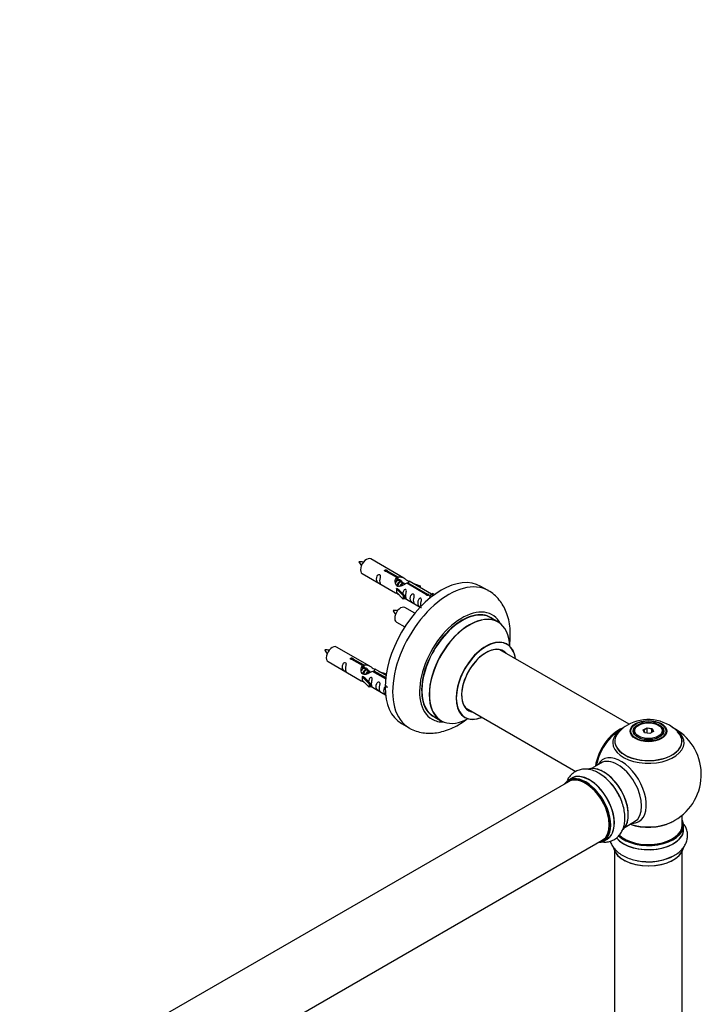
# Model space of a CAD drawing. Units: millimetres. Extents: x 0 to 1496, y 0 to 2538.
# Drawn here: x 1117 to 1439, y 847 to 1313 of the extents above; entities that cross this region are included whole.
import ezdxf
from ezdxf import colors
from ezdxf.entities.mleader import LeaderData, LeaderLine
from ezdxf.math import Vec2, Vec3

# ---------------------------------------------------------------- set-up
doc = ezdxf.new("R2010")
doc.units = ezdxf.units.MM
doc.layers.add('DV6_Défaut', color=7, linetype='Continuous')
doc.layers.add('Défaut', color=7, linetype='Continuous')

# ---------------------------------------------------------------- blocks, each defined once
blk = doc.blocks.new('_DOT')
at = {"color": 0}
blk.add_line((0, 0), (-1, 0), dxfattribs=at)
at = {"color": 0, "const_width": 0.333}
blk.add_lwpolyline([(-0.1665, 0, 1), (0.1665, 0, 1)], format="xyb", close=True, dxfattribs=at)
blk = doc.blocks.new('SE5')
at = {"layer": 'DV6_Défaut', "color": 7, "linetype": 'Continuous'}
for p, q in [((1298.63, 1048.83), (1282.93, 1057.89)), ((1278.93, 1050.96), (1294.63, 1041.9)), ((1295.27, 1049.1), (1290.2, 1052.03)), ((1290.71, 1052.33), (1295.79, 1049.4)), ((1290.71, 1052.33), (1290.71, 1051.73)), ((1295.27, 1049.1), (1295.27, 1047.79)), ((1295.79, 1049.4), (1295.79, 1048.08)), ((1295.07, 1043.81), (1295.16, 1043.87)), ((1296.45, 1043.12), (1295.16, 1043.87)), ((1295.27, 1048.38), (1295.79, 1048.08)), ((1295.82, 1047.79), (1295.27, 1048.11)), ((1297.09, 1047.06), (1296, 1047.69)), ((1298.36, 1046.33), (1297.27, 1046.96)), ((1299.12, 1045.89), (1298.54, 1046.22)), ((1309.32, 1040.99), (1300.01, 1046.37)), ((1300.52, 1046.66), (1309.84, 1041.29)), ((1300.52, 1046.66), (1300.52, 1046.07)), ((1311.65, 1041.31), (1301.14, 1047.38)), ((1302.88, 1046.37), (1306.39, 1045.22)), ((1306.11, 1044.91), (1304.49, 1045.44)), ((1306.39, 1045.22), (1306.11, 1044.91)), ((1306.11, 1044.91), (1306.11, 1044.51)), ((1306.39, 1045.22), (1306.39, 1044.34)), ((1338.57, 1042.9), (1335.03, 1044.94)), ((1298.3, 1040.54), (1295.07, 1043.81)), ((1295.07, 1043.81), (1295.07, 1043)), ((1295.07, 1043), (1295.07, 1042.18)), ((1298.3, 1038.91), (1295.07, 1042.18)), ((1296.45, 1043.12), (1298.82, 1040.71)), ((1298.82, 1040.71), (1298.3, 1040.54)), ((1298.3, 1040.54), (1298.3, 1038.91)), ((1298.82, 1040.71), (1298.82, 1039.08)), ((1298.82, 1039.48), (1306.36, 1035.13)), ((1309.32, 1040.99), (1309.32, 1040.91)), ((1309.84, 1041.29), (1309.84, 1040.59)), ((1311.46, 1041.2), (1310.71, 1040.06)), ((1310.71, 1040.06), (1311.35, 1039.7)), ((1311.46, 1041.2), (1312.16, 1041.6)), ((1312.51, 1040.59), (1311.46, 1041.2)), ((1313.13, 1041.04), (1312.16, 1041.6)), ((1298.82, 1039.08), (1298.3, 1038.91)), ((1303.75, 1032.21), (1299.09, 1034.89)), ((1343.17, 1028.11), (1339.75, 1030.09)), ((1295.09, 1027.97), (1299, 1025.71)), ((1282.46, 1007.16), (1266.76, 1016.23)), ((1405.13, 979.64), (1344.01, 1014.93)), ((1262.76, 1009.3), (1278.46, 1000.23)), ((1279.1, 1007.43), (1274.03, 1010.36)), ((1274.55, 1010.66), (1279.62, 1007.73)), ((1274.55, 1010.66), (1274.55, 1010.06)), ((1279.1, 1007.43), (1279.1, 1006.12)), ((1279.1, 1006.72), (1279.62, 1006.42)), ((1279.62, 1007.73), (1279.62, 1006.42)), ((1278.9, 1002.15), (1278.99, 1002.2)), ((1282.13, 998.87), (1278.9, 1002.15)), ((1278.9, 1002.15), (1278.9, 1001.33)), ((1280.28, 1001.45), (1278.99, 1002.2)), ((1279.65, 1006.13), (1279.1, 1006.44)), ((1280.92, 1005.39), (1279.83, 1006.02)), ((1282.2, 1004.66), (1281.1, 1005.29)), ((1282.95, 1004.22), (1282.38, 1004.55)), ((1289.98, 1001.16), (1283.84, 1004.7)), ((1284.36, 1005), (1290.04, 1001.72)), ((1284.36, 1005), (1284.36, 1004.4)), ((1290.17, 1002.71), (1284.97, 1005.71)), ((1286.72, 1004.7), (1290.23, 1003.55)), ((1289.94, 1003.25), (1288.32, 1003.78)), ((1290.23, 1003.55), (1289.94, 1003.25)), ((1289.94, 1003.25), (1289.94, 1002.84)), ((1290.23, 1003.55), (1290.23, 1003.11)), ((1278.9, 1001.33), (1278.9, 1000.51)), ((1282.13, 997.24), (1278.9, 1000.51)), ((1280.28, 1001.45), (1282.65, 999.04)), ((1282.65, 999.04), (1282.13, 998.87)), ((1282.13, 998.87), (1282.13, 997.24)), ((1282.65, 997.41), (1282.13, 997.24)), ((1282.65, 999.04), (1282.65, 997.41)), ((1282.65, 997.81), (1289.96, 993.6)), ((1312.75, 983.32), (1316.17, 981.35)), ((1328.01, 987.22), (1379.89, 957.26)), ((1297.53, 979.98), (1301.07, 977.94)), ((1409.73, 979.29), (1409.37, 979.09)), ((1419.27, 979.09), (1418.92, 979.29)), ((1407.32, 976.23), (1407.32, 975.71)), ((1411.87, 977.02), (1413.67, 978.05)), ((1412.53, 975.6), (1411.87, 977.02)), ((1411.87, 977.02), (1412.09, 976.82)), ((1413.73, 977.76), (1412.09, 976.82)), ((1412.09, 976.82), (1412.67, 975.58)), ((1414.98, 975.22), (1412.53, 975.6)), ((1413.67, 978.05), (1416.12, 977.67)), ((1413.67, 978.05), (1413.73, 977.76)), ((1413.73, 975.41), (1413.73, 977.76)), ((1415.96, 977.42), (1413.73, 977.76)), ((1416.78, 976.26), (1414.98, 975.22)), ((1415.96, 977.42), (1416.12, 977.67)), ((1415.96, 975.78), (1415.96, 977.42)), ((1416.55, 976.13), (1415.96, 977.42)), ((1416.12, 977.67), (1416.78, 976.26)), ((1421.32, 975.71), (1421.32, 976.23)), ((1391.78, 961.32), (1387.34, 958.76)), ((1376.48, 952.49), (1049.35, 763.61)), ((1378.03, 954.13), (1376.37, 953.17)), ((1403.34, 931.04), (1407.78, 933.6)), ((1430.32, 931.97), (1430.32, 936.65)), ((1430.97, 929.98), (1430.97, 931.89)), ((1065.35, 735.9), (1392.48, 924.77)), ((1393.02, 924.33), (1394.68, 925.29)), ((1398.32, 919.6), (1398.32, 785.98)), ((1430.32, 785.98), (1430.32, 919.6))]:
    blk.add_line(p, q, dxfattribs=at)
for centre, radius, start, end in [((1278.08, 1047.73), 8.79, 80.7739, 94.6972), ((1286.03, 1060.78), 9.67, 206.3245, 218.9353), ((1294.25, 1024.73), 8.79, 80.7739, 94.6972), ((1302.2, 1037.78), 9.67, 206.3245, 218.9353), ((1261.92, 1006.06), 8.79, 80.7739, 94.6972), ((1269.87, 1019.11), 9.67, 206.3245, 218.9353), ((1411.77, 966.04), 15.13, 119.1274, 137.2971), ((1414.26, 962.03), 19.85, 45.7147, 119.7825), ((1414.32, 955.86), 25, 120.6594, 144.7379), ((1414.32, 955.86), 25, 300, 63.2034), ((1414.32, 955.86), 25, 155.2621, 170.1605), ((1378.3, 935.5), 24.46, 26.3463, 57.9435), ((1414.32, 955.86), 25, 295.225, 300), ((1414.7, 939.05), 24.46, 266.3463, 297.9435)]:
    blk.add_arc(centre, radius, start, end, dxfattribs=at)
for centre, major_axis, start_param, end_param in [((1280.93, 1054.43), (2, 3.46), 0, 3.141593), ((1316.28, 1012.46), (-18.75, -32.48), 3.141593, 6.283185), ((1319.82, 1010.42), (-18.75, -32.48), 3.141276, 6.283185), ((1297.09, 1031.43), (2, 3.46), 0, 3.141593), ((1326.18, 1006.75), (-14.25, -24.68), 2.796939, 6.283185), ((1326.25, 1006.7), (13.5, 23.38), 0, 3.141593), ((1326.18, 1006.75), (-13.55, -23.47), 3.055659, 6.283185), ((1329.67, 1004.73), (-13.5, -23.38), 3.141593, 6.283185), ((1329.74, 1004.69), (13.47, 23.33), 0, 3.892766), ((1329.74, 1004.69), (13.47, 23.33), 5.532012, 6.283185), ((1264.76, 1012.76), (2, 3.46), 0, 3.141593), ((1337.43, 1000.25), (-10, -17.32), 2.498114, 6.283185), ((1337.5, 1000.21), (9.95, 17.23), 0, 3.77834), ((1337.5, 1000.21), (-8.18, -14.16), 2.934308, 6.283185), ((1337.43, 1000.25), (8.13, 14.07), 0, 3.31723), ((1337.5, 1000.21), (9.95, 17.23), 5.646438, 6.283185), ((1335.37, 1001.44), (-8.13, -14.07), -3.31723, -3.268121), ((1337.43, 1000.25), (8.13, 14.07), 6.107548, 6.283185), ((1326.18, 1006.75), (-13.55, -23.47), 0, 0.085934), ((1335.37, 1001.44), (-8.13, -14.07), 0.126529, 0.175637), ((1337.5, 1000.21), (-8.18, -14.16), 0, 0.207285), ((1326.18, 1006.75), (-14.25, -24.68), 0, 0.344653), ((1337.43, 1000.25), (-10, -17.32), 0, 0.631138), ((1414.32, 976.23), (-7, 0), 5.497787, 6.283185), ((1414.32, 976.23), (-7, 0), 2.798853, 3.926991), ((1319.82, 1010.42), (-18.75, -32.48), 0, 0.000837), ((1400.36, 963.92), (-8, -13.86), 3.782504, 5.31553), ((1400.43, 963.88), (7.95, 13.77), 0.626559, 2.166377), ((1400.43, 963.88), (-7.75, -13.42), 4.075347, 5.30301), ((1414.32, 971.7), (15.89, 0), 2.621056, 6.283185), ((1414.32, 970.93), (-16.85, 0), 0, 3.926991), ((1414.32, 970.93), (-16.85, 0), 5.684726, 6.283185), ((1414.32, 971.57), (-15.81, 0), 0.370744, 3.660686), ((1414.32, 970.93), (-16.85, 0), -0.72271, -0.598459), ((1414.32, 976.23), (-7, 0), 0, 0.342731), ((1414.32, 971.7), (15.89, 0), 0, 0.513615), ((1401.34, 948.36), (8.48, -14.69), 0, 3.480381), ((1393.04, 943.57), (-8.32, 14.42), 3.276509, 6.192909), ((1399.78, 947.46), (-8, 13.86), 3.141593, 6.283185), ((1384.7, 938.75), (8.33, -14.42), 0, 3.141593), ((1386.41, 939.74), (8.35, -14.46), 0, 3.213107), ((1386.36, 939.71), (-8.33, 14.42), 3.141593, 6.283185), ((1393.11, 943.61), (8.27, -14.33), 0.123847, 2.999429), ((1391.38, 942.61), (8.32, -14.42), 1.249142, 2.384423), ((1393.46, 943.81), (8, -13.86), 0.877416, 2.264177), ((1384.62, 938.71), (-8.28, 14.33), 0, 0.258528), ((1384.62, 938.71), (-8.28, 14.33), 2.883065, 6.283185), ((1384.48, 938.63), (-8, 13.86), 3.141593, 6.283185), ((1384.62, 938.71), (7.9, -13.68), 0.779105, 2.356194), ((1391.32, 942.58), (-8.35, 14.46), 4.64174, 5.039832), ((1414.32, 940.14), (-16, 0), 0.998087, 2.286356), ((1414.32, 940.78), (16.85, 0), 4.176507, 5.396789), ((1401.34, 948.36), (8.48, -14.69), 5.944397, 6.283185), ((1414.32, 931.97), (16.55, 0), 0, 0.258528), ((1414.32, 929.91), (-16.69, 0), 0.429002, 3.213107), ((1414.32, 929.98), (16.65, 0), 3.574592, 6.283185), ((1414.32, 931.89), (-16.65, 0), 0.544402, 3.141593), ((1414.32, 931.97), (16.55, 0), 3.685348, 6.283185), ((1414.32, 931.97), (-16, 0), 0.520558, 3.141593), ((1386.41, 939.74), (8.35, -14.46), 6.211671, 6.283185), ((1414.32, 922.26), (16.65, 0), 3.276509, 6.175557), ((1414.32, 922.18), (-16.55, 0), 0.123847, 2.999429), ((1414.32, 924.17), (-16.65, 0), 1.257259, 2.391864), ((1414.32, 924.24), (16.69, 0), 4.64174, 5.039832)]:
    blk.add_ellipse(centre, major_axis=major_axis, ratio=0.57735, start_param=start_param, end_param=end_param, dxfattribs=at)
for centre, major_axis in [((1414.32, 976.41), (-8.68, 0)), ((1414.32, 976.47), (8.31, 0)), ((1414.32, 976.47), (-7.2, 0)), ((1414.32, 976.39), (7.1, 0)), ((1414.32, 976.64), (6.5, 0))]:
    blk.add_ellipse(centre, major_axis=major_axis, ratio=0.57735, dxfattribs=at)
for points, knots in [([(1287.13, 1047.58), (1287.13, 1048.04), (1287.23, 1048.53), (1287.38, 1049.34), (1287.43, 1049.62), (1287.41, 1050.17), (1287.33, 1050.44), (1286.93, 1050.67), (1286.66, 1050.6), (1286.25, 1050.29), (1286.11, 1050.07), (1285.78, 1049.36), (1285.71, 1048.85), (1285.72, 1047.94), (1285.78, 1047.54), (1286.11, 1047.01), (1286.26, 1046.84), (1286.66, 1046.52), (1286.93, 1046.35), (1287.33, 1046.12), (1287.41, 1046.09), (1287.43, 1046.17), (1287.38, 1046.28), (1287.23, 1046.71), (1287.13, 1047.12), (1287.13, 1047.58)], [0, 0, 0, 0, 0.125, 0.125, 0.1875, 0.1875, 0.25, 0.25, 0.3125, 0.3125, 0.375, 0.375, 0.5, 0.5, 0.625, 0.625, 0.6875, 0.6875, 0.75, 0.75, 0.8125, 0.8125, 0.875, 0.875, 1, 1, 1, 1]), ([(1290.2, 1052.03), (1290.13, 1052.02), (1290.06, 1052.02), (1290, 1052.02), (1289.93, 1052.03), (1289.87, 1052.04), (1289.81, 1052.06), (1289.75, 1052.07), (1289.7, 1052.1), (1289.66, 1052.13), (1289.61, 1052.16), (1289.58, 1052.2), (1289.56, 1052.24), (1289.53, 1052.28), (1289.52, 1052.32), (1289.52, 1052.36), (1289.52, 1052.4), (1289.53, 1052.45), (1289.55, 1052.49), (1289.57, 1052.53), (1289.6, 1052.57), (1289.64, 1052.6), (1289.68, 1052.63), (1289.73, 1052.66), (1289.79, 1052.68), (1289.85, 1052.69), (1289.91, 1052.71), (1289.97, 1052.71), (1290.04, 1052.72), (1290.11, 1052.72), (1290.17, 1052.71), (1290.24, 1052.7), (1290.31, 1052.69), (1290.37, 1052.67), (1290.43, 1052.65), (1290.49, 1052.63), (1290.53, 1052.6), (1290.58, 1052.57), (1290.62, 1052.54), (1290.65, 1052.51), (1290.68, 1052.48), (1290.7, 1052.45), (1290.71, 1052.41), (1290.72, 1052.38), (1290.72, 1052.36), (1290.71, 1052.33)], [0, 0, 0, 0, 0.067993, 0.067993, 0.067993, 0.136008, 0.136008, 0.136008, 0.203632, 0.203632, 0.203632, 0.270658, 0.270658, 0.270658, 0.337909, 0.337909, 0.337909, 0.405856, 0.405856, 0.405856, 0.47389, 0.47389, 0.47389, 0.541272, 0.541272, 0.541272, 0.608283, 0.608283, 0.608283, 0.675761, 0.675761, 0.675761, 0.743837, 0.743837, 0.743837, 0.811709, 0.811709, 0.811709, 0.878878, 0.878878, 0.878878, 0.945948, 0.945948, 0.945948, 1, 1, 1, 1]), ([(1300.01, 1046.37), (1299.31, 1045.98), (1298.47, 1045.54), (1297.31, 1045.07), (1296.93, 1044.94), (1296.19, 1044.82), (1295.82, 1044.84), (1295.2, 1045.2), (1294.96, 1045.53), (1294.64, 1046.27), (1294.56, 1046.66), (1294.49, 1047.85), (1294.71, 1048.63), (1295.27, 1049.1)], [0, 0, 0, 0, 0.25, 0.25, 0.375, 0.375, 0.5, 0.5, 0.625, 0.625, 0.75, 0.75, 1, 1, 1, 1]), ([(1295.79, 1049.4), (1296.48, 1049.66), (1297.33, 1049.47), (1298.49, 1048.92), (1298.87, 1048.69), (1299.6, 1048.2), (1299.97, 1047.94), (1300.6, 1047.58), (1300.83, 1047.49), (1301, 1047.43), (1301.01, 1047.43), (1301.01, 1047.43)], [0, 0, 0, 0, 0.397187, 0.397187, 0.595781, 0.595781, 0.794375, 0.794375, 0.992969, 0.992969, 1, 1, 1, 1]), ([(1295.79, 1048.08), (1296.25, 1048.22), (1296.77, 1048.1), (1297.59, 1047.53), (1297.92, 1047.07), (1297.92, 1046.59)], [0, 0, 0, 0, 0.50205, 0.50205, 1, 1, 1, 1]), ([(1301.18, 1047.35), (1301.22, 1047.33), (1301.25, 1047.31), (1301.31, 1047.18), (1301.08, 1047), (1300.52, 1046.66)], [0, 0, 0, 0, 0.195062, 0.195062, 1, 1, 1, 1]), ([(1294.61, 1041.91), (1294.65, 1041.89), (1294.72, 1041.86), (1294.96, 1041.77), (1295.21, 1041.67), (1295.71, 1041.38), (1295.92, 1041.25), (1296.13, 1041.1)], [0, 0, 0, 0, 0.25301, 0.25301, 0.718766, 0.718766, 1, 1, 1, 1]), ([(1299.49, 1040.44), (1299.49, 1040.9), (1299.59, 1041.39), (1299.74, 1042.2), (1299.79, 1042.48), (1299.78, 1043.04), (1299.69, 1043.31), (1299.29, 1043.54), (1299.02, 1043.47), (1298.62, 1043.15), (1298.47, 1042.93), (1298.18, 1042.29), (1298.1, 1041.85), (1298.08, 1041.44)], [0, 0, 0, 0, 0.2584236, 0.2584236, 0.3876354, 0.3876354, 0.5168472, 0.5168472, 0.646059, 0.646059, 0.7752707, 0.7752707, 1, 1, 1, 1]), ([(1298.82, 1039.55), (1298.82, 1039.55), (1298.82, 1039.54), (1299.03, 1039.38), (1299.3, 1039.21), (1299.69, 1038.98), (1299.78, 1038.95), (1299.79, 1039.03), (1299.74, 1039.14), (1299.59, 1039.57), (1299.49, 1039.99), (1299.49, 1040.44)], [0, 0, 0, 0, 0.00216, 0.00216, 0.201728, 0.201728, 0.401296, 0.401296, 0.600864, 0.600864, 1, 1, 1, 1]), ([(1303.08, 1038.37), (1303.08, 1038.83), (1303.18, 1039.32), (1303.33, 1040.13), (1303.38, 1040.41), (1303.36, 1040.96), (1303.28, 1041.24), (1302.88, 1041.47), (1302.61, 1041.39), (1302.21, 1041.08), (1302.06, 1040.86), (1301.74, 1040.15), (1301.67, 1039.64), (1301.67, 1038.73), (1301.74, 1038.33), (1302.06, 1037.8), (1302.21, 1037.64), (1302.61, 1037.31), (1302.88, 1037.14), (1303.28, 1036.91), (1303.37, 1036.88), (1303.38, 1036.96), (1303.33, 1037.07), (1303.18, 1037.5), (1303.08, 1037.91), (1303.08, 1038.37)], [0, 0, 0, 0, 0.125, 0.125, 0.1875, 0.1875, 0.25, 0.25, 0.3125, 0.3125, 0.375, 0.375, 0.5, 0.5, 0.625, 0.625, 0.6875, 0.6875, 0.75, 0.75, 0.8125, 0.8125, 0.875, 0.875, 1, 1, 1, 1]), ([(1306.64, 1036.32), (1306.64, 1036.78), (1306.73, 1037.27), (1306.89, 1038.08), (1306.94, 1038.36), (1306.92, 1038.91), (1306.84, 1039.18), (1306.43, 1039.41), (1306.16, 1039.34), (1305.76, 1039.03), (1305.61, 1038.81), (1305.29, 1038.1), (1305.22, 1037.59), (1305.22, 1036.68), (1305.29, 1036.28), (1305.62, 1035.75), (1305.77, 1035.58), (1306.17, 1035.26), (1306.44, 1035.09), (1306.84, 1034.86), (1306.92, 1034.82), (1306.93, 1034.87), (1306.93, 1034.87), (1306.93, 1034.88)], [0, 0, 0, 0, 0.15298, 0.15298, 0.22947, 0.22947, 0.30596, 0.30596, 0.38245, 0.38245, 0.45894, 0.45894, 0.61192, 0.61192, 0.7649, 0.7649, 0.84139, 0.84139, 0.91788, 0.91788, 0.994369, 0.994369, 1, 1, 1, 1]), ([(1309.84, 1041.29), (1309.91, 1041.29), (1309.98, 1041.28), (1310.04, 1041.27), (1310.11, 1041.26), (1310.17, 1041.24), (1310.23, 1041.22), (1310.29, 1041.2), (1310.34, 1041.17), (1310.38, 1041.14), (1310.42, 1041.11), (1310.46, 1041.08), (1310.48, 1041.05), (1310.5, 1041.01), (1310.52, 1040.98), (1310.52, 1040.94), (1310.52, 1040.91), (1310.51, 1040.87), (1310.49, 1040.84), (1310.47, 1040.81), (1310.44, 1040.77), (1310.39, 1040.74), (1310.35, 1040.72), (1310.3, 1040.69), (1310.25, 1040.67), (1310.19, 1040.64), (1310.13, 1040.62), (1310.07, 1040.61), (1310, 1040.6), (1309.93, 1040.59), (1309.87, 1040.59), (1309.8, 1040.59), (1309.73, 1040.6), (1309.67, 1040.61), (1309.61, 1040.62), (1309.55, 1040.64), (1309.5, 1040.67), (1309.46, 1040.7), (1309.41, 1040.73), (1309.38, 1040.77), (1309.35, 1040.8), (1309.33, 1040.84), (1309.32, 1040.89), (1309.32, 1040.92), (1309.32, 1040.95), (1309.32, 1040.99)], [0, 0, 0, 0, 0.067993, 0.067993, 0.067993, 0.136008, 0.136008, 0.136008, 0.203632, 0.203632, 0.203632, 0.270658, 0.270658, 0.270658, 0.337909, 0.337909, 0.337909, 0.405856, 0.405856, 0.405856, 0.47389, 0.47389, 0.47389, 0.541272, 0.541272, 0.541272, 0.608283, 0.608283, 0.608283, 0.675761, 0.675761, 0.675761, 0.743837, 0.743837, 0.743837, 0.811709, 0.811709, 0.811709, 0.878878, 0.878878, 0.878878, 0.945948, 0.945948, 0.945948, 1, 1, 1, 1]), ([(1348.61, 1016.79), (1348.75, 1017.83), (1348.99, 1020.3), (1349, 1024.13), (1348.5, 1028.19), (1347.5, 1031.86), (1346.09, 1035.08), (1344.3, 1037.93), (1342.07, 1040.39), (1340.02, 1042.1), (1338.84, 1042.7), (1338.55, 1042.84)], [0, 0, 0, 0, 0.096528, 0.231519, 0.367227, 0.501775, 0.618166, 0.730575, 0.851863, 0.968813, 1, 1, 1, 1]), ([(1347.45, 1017.57), (1347.34, 1017.65), (1347.21, 1017.72), (1347.19, 1017.75), (1347.19, 1017.75)], [0, 0, 0, 0, 0.706909, 1, 1, 1, 1]), ([(1270.96, 1005.91), (1270.96, 1006.37), (1271.06, 1006.87), (1271.21, 1007.67), (1271.26, 1007.95), (1271.25, 1008.51), (1271.16, 1008.78), (1270.76, 1009.01), (1270.49, 1008.94), (1270.09, 1008.63), (1269.94, 1008.4), (1269.62, 1007.7), (1269.55, 1007.18), (1269.55, 1006.27), (1269.62, 1005.88), (1269.94, 1005.35), (1270.09, 1005.18), (1270.5, 1004.85), (1270.77, 1004.69), (1271.16, 1004.46), (1271.25, 1004.42), (1271.26, 1004.5), (1271.21, 1004.61), (1271.06, 1005.04), (1270.96, 1005.46), (1270.96, 1005.91)], [0, 0, 0, 0, 0.125, 0.125, 0.1875, 0.1875, 0.25, 0.25, 0.3125, 0.3125, 0.375, 0.375, 0.5, 0.5, 0.625, 0.625, 0.6875, 0.6875, 0.75, 0.75, 0.8125, 0.8125, 0.875, 0.875, 1, 1, 1, 1]), ([(1274.03, 1010.36), (1273.96, 1010.35), (1273.9, 1010.35), (1273.83, 1010.36), (1273.76, 1010.36), (1273.7, 1010.37), (1273.64, 1010.39), (1273.58, 1010.41), (1273.53, 1010.43), (1273.49, 1010.46), (1273.45, 1010.49), (1273.41, 1010.53), (1273.39, 1010.57), (1273.37, 1010.61), (1273.35, 1010.65), (1273.35, 1010.69), (1273.35, 1010.74), (1273.36, 1010.78), (1273.38, 1010.82), (1273.4, 1010.86), (1273.44, 1010.9), (1273.48, 1010.93), (1273.52, 1010.96), (1273.57, 1010.99), (1273.62, 1011.01), (1273.68, 1011.03), (1273.74, 1011.04), (1273.81, 1011.05), (1273.87, 1011.05), (1273.94, 1011.05), (1274.01, 1011.04), (1274.07, 1011.04), (1274.14, 1011.02), (1274.2, 1011), (1274.26, 1010.98), (1274.32, 1010.96), (1274.37, 1010.93), (1274.42, 1010.91), (1274.46, 1010.88), (1274.49, 1010.84), (1274.52, 1010.81), (1274.54, 1010.78), (1274.55, 1010.74), (1274.55, 1010.72), (1274.55, 1010.69), (1274.55, 1010.66)], [0, 0, 0, 0, 0.067993, 0.067993, 0.067993, 0.136008, 0.136008, 0.136008, 0.203632, 0.203632, 0.203632, 0.270658, 0.270658, 0.270658, 0.337909, 0.337909, 0.337909, 0.405856, 0.405856, 0.405856, 0.47389, 0.47389, 0.47389, 0.541272, 0.541272, 0.541272, 0.608283, 0.608283, 0.608283, 0.675761, 0.675761, 0.675761, 0.743837, 0.743837, 0.743837, 0.811709, 0.811709, 0.811709, 0.878878, 0.878878, 0.878878, 0.945948, 0.945948, 0.945948, 1, 1, 1, 1]), ([(1283.84, 1004.7), (1283.15, 1004.31), (1282.3, 1003.87), (1281.14, 1003.4), (1280.76, 1003.27), (1280.03, 1003.15), (1279.66, 1003.17), (1279.03, 1003.53), (1278.79, 1003.86), (1278.48, 1004.6), (1278.39, 1004.99), (1278.32, 1006.18), (1278.55, 1006.97), (1279.1, 1007.43)], [0, 0, 0, 0, 0.25, 0.25, 0.375, 0.375, 0.5, 0.5, 0.625, 0.625, 0.75, 0.75, 1, 1, 1, 1]), ([(1279.62, 1007.73), (1280.32, 1007.99), (1281.16, 1007.81), (1282.32, 1007.26), (1282.7, 1007.02), (1283.44, 1006.54), (1283.81, 1006.28), (1284.43, 1005.92), (1284.67, 1005.83), (1284.83, 1005.76), (1284.84, 1005.76), (1284.84, 1005.76)], [0, 0, 0, 0, 0.397187, 0.397187, 0.595781, 0.595781, 0.794375, 0.794375, 0.992969, 0.992969, 1, 1, 1, 1]), ([(1279.62, 1006.42), (1280.08, 1006.56), (1280.6, 1006.43), (1281.42, 1005.86), (1281.75, 1005.4), (1281.76, 1004.92)], [0, 0, 0, 0, 0.50205, 0.50205, 1, 1, 1, 1]), ([(1285.02, 1005.69), (1285.06, 1005.66), (1285.08, 1005.64), (1285.14, 1005.51), (1284.92, 1005.33), (1284.36, 1005)], [0, 0, 0, 0, 0.195062, 0.195062, 1, 1, 1, 1]), ([(1278.44, 1000.24), (1278.49, 1000.22), (1278.55, 1000.19), (1278.8, 1000.1), (1279.04, 1000.01), (1279.54, 999.72), (1279.75, 999.58), (1279.97, 999.43)], [0, 0, 0, 0, 0.25301, 0.25301, 0.718766, 0.718766, 1, 1, 1, 1]), ([(1283.33, 998.78), (1283.33, 999.23), (1283.43, 999.73), (1283.58, 1000.53), (1283.63, 1000.81), (1283.61, 1001.37), (1283.53, 1001.64), (1283.12, 1001.87), (1282.85, 1001.8), (1282.45, 1001.49), (1282.3, 1001.26), (1282.01, 1000.62), (1281.93, 1000.18), (1281.92, 999.77)], [0, 0, 0, 0, 0.2584236, 0.2584236, 0.3876354, 0.3876354, 0.5168472, 0.5168472, 0.646059, 0.646059, 0.7752707, 0.7752707, 1, 1, 1, 1]), ([(1282.65, 997.88), (1282.65, 997.88), (1282.66, 997.88), (1282.86, 997.71), (1283.13, 997.55), (1283.53, 997.32), (1283.61, 997.28), (1283.63, 997.37), (1283.58, 997.48), (1283.43, 997.91), (1283.33, 998.32), (1283.33, 998.78)], [0, 0, 0, 0, 0.00216, 0.00216, 0.201728, 0.201728, 0.401296, 0.401296, 0.600864, 0.600864, 1, 1, 1, 1]), ([(1286.91, 996.71), (1286.91, 997.16), (1287.01, 997.66), (1287.16, 998.46), (1287.21, 998.74), (1287.2, 999.3), (1287.11, 999.57), (1286.71, 999.8), (1286.44, 999.73), (1286.04, 999.42), (1285.89, 999.19), (1285.57, 998.49), (1285.5, 997.97), (1285.5, 997.06), (1285.57, 996.67), (1285.89, 996.14), (1286.04, 995.97), (1286.45, 995.64), (1286.72, 995.48), (1287.11, 995.25), (1287.2, 995.21), (1287.21, 995.29), (1287.16, 995.4), (1287.01, 995.84), (1286.91, 996.25), (1286.91, 996.71)], [0, 0, 0, 0, 0.125, 0.125, 0.1875, 0.1875, 0.25, 0.25, 0.3125, 0.3125, 0.375, 0.375, 0.5, 0.5, 0.625, 0.625, 0.6875, 0.6875, 0.75, 0.75, 0.8125, 0.8125, 0.875, 0.875, 1, 1, 1, 1]), ([(1290.76, 996.91), (1290.76, 996.93), (1290.76, 996.95), (1290.75, 997.25), (1290.67, 997.52), (1290.27, 997.75), (1290, 997.67), (1289.59, 997.36), (1289.45, 997.14), (1289.12, 996.43), (1289.05, 995.92), (1289.06, 995.01), (1289.13, 994.61), (1289.45, 994.08), (1289.6, 993.92), (1289.9, 993.67), (1290.03, 993.58), (1290.15, 993.51)], [0, 0, 0, 0, 0.008021, 0.008021, 0.124566, 0.124566, 0.241111, 0.241111, 0.357656, 0.357656, 0.590746, 0.590746, 0.823835, 0.823835, 0.94038, 0.94038, 1, 1, 1, 1]), ([(1301.11, 977.96), (1301.23, 977.87), (1302.18, 977.23), (1304.41, 976.37), (1307.5, 975.57), (1310.77, 975.32), (1314.12, 975.57), (1317.56, 976.33), (1321.04, 977.61), (1324.54, 979.4), (1326.94, 980.99), (1328.18, 981.91), (1328.29, 981.99)], [0, 0, 0, 0, 0.014746, 0.129691, 0.243772, 0.358726, 0.476333, 0.597942, 0.724115, 0.854333, 0.987179, 1, 1, 1, 1]), ([(1327.15, 983.05), (1327.15, 983.05), (1327.16, 983.05), (1327.29, 983.02), (1327.38, 982.95), (1327.41, 982.93)], [0, 0, 0, 0, 0.041255, 0.762634, 1, 1, 1, 1]), ([(1391.28, 956.23), (1390.74, 956.57), (1389.47, 957.35), (1387.22, 958.13), (1384.79, 958.49), (1382.53, 958.34), (1380.4, 957.68), (1378.47, 956.52), (1376.97, 954.99), (1376.23, 953.83), (1375.95, 953.27)], [0, 0, 0, 0, 0.091216, 0.247404, 0.381261, 0.508911, 0.632813, 0.764716, 0.893353, 1, 1, 1, 1]), ([(1391.69, 924.03), (1392.18, 923.96), (1393.41, 923.85), (1395.37, 924.01), (1397.49, 924.71), (1399.39, 925.9), (1400.95, 927.55), (1402.11, 929.52), (1402.87, 931.8), (1403.24, 934.36), (1403.17, 937.16), (1402.67, 940.13), (1401.74, 943.1), (1400.85, 945.28), (1400.28, 946.25), (1400.22, 946.35)], [0, 0, 0, 0, 0.052342, 0.131461, 0.208391, 0.290166, 0.370042, 0.450124, 0.533057, 0.620295, 0.711414, 0.804508, 0.897602, 0.990319, 1, 1, 1, 1]), ([(1426.16, 917.45), (1426.73, 917.75), (1428.04, 918.46), (1429.84, 920.02), (1431.37, 921.94), (1432.37, 923.97), (1432.87, 926.15), (1432.82, 928.4), (1432.25, 930.46), (1431.61, 931.68), (1431.27, 932.21)], [0, 0, 0, 0, 0.091216, 0.247404, 0.381261, 0.508911, 0.632813, 0.764716, 0.893353, 1, 1, 1, 1]), ([(1396.23, 924.39), (1396.33, 924.07), (1396.7, 923.05), (1397.63, 921.43), (1399.21, 919.63), (1401.25, 918.03), (1403.71, 916.69), (1406.53, 915.64), (1409.57, 914.96), (1411.89, 914.64), (1413.02, 914.64), (1413.14, 914.65)], [0, 0, 0, 0, 0.053383, 0.17372, 0.29834, 0.429429, 0.566351, 0.70624, 0.84613, 0.985452, 1, 1, 1, 1])]:
    blk.add_open_spline(points, degree=3, knots=knots, dxfattribs=at)
for points in [[(1294.64, 1046.54), (1294.75, 1047.03), (1294.95, 1047.49), (1295.27, 1047.79)], [(1306.76, 1035.42), (1306.69, 1035.67), (1306.64, 1035.98), (1306.64, 1036.32)], [(1278.48, 1004.87), (1278.58, 1005.36), (1278.78, 1005.82), (1279.1, 1006.12)]]:
    blk.add_open_spline(points, degree=3, dxfattribs=at)
for points, weights, knots in [([(1296, 1047.69), (1295.73, 1047.85), (1295.31, 1047.51), (1294.92, 1047.21), (1294.66, 1046.62)], [0.949265797415, 0.900016475517, 1, 0.907698351362, 0.94257893849], [0, 0, 0, 0.519975, 0.519975, 1, 1, 1]), ([(1295.4, 1045.04), (1295.42, 1045.23), (1295.48, 1045.43), (1295.78, 1046.54), (1296.49, 1047.08), (1297.04, 1047.49), (1297.38, 1047.24)], [0.957311988554, 0.973358005949, 1, 0.866025403784, 1, 0.892426502178, 0.957603029519], [0, 0, 0, 0.09934, 0.09934, 0.598891, 0.598891, 1, 1, 1]), ([(1297.27, 1046.96), (1297, 1047.11), (1296.58, 1046.78), (1295.99, 1046.32), (1295.75, 1045.36), (1295.69, 1045.13), (1295.68, 1044.91)], [0.949265797415, 0.900016475517, 1, 0.866025403784, 1, 0.964320368921, 0.947644879073], [0, 0, 0, 0.370807, 0.370807, 0.867676, 0.867676, 1, 1, 1]), ([(1296.86, 1045.02), (1297.19, 1045.91), (1297.76, 1046.34), (1298.32, 1046.76), (1298.65, 1046.5)], [0.962603976203, 0.888490353418, 1, 0.892426502178, 0.957603029519], [0, 0, 0, 0.508983, 0.508983, 1, 1, 1]), ([(1298.54, 1046.22), (1298.28, 1046.38), (1297.85, 1046.04), (1297.43, 1045.71), (1297.16, 1045.04)], [0.949265797415, 0.900016475517, 1, 0.899025260554, 0.950256958659], [0, 0, 0, 0.497534, 0.497534, 1, 1, 1]), ([(1279.83, 1006.02), (1279.56, 1006.18), (1279.14, 1005.85), (1278.75, 1005.54), (1278.49, 1004.95)], [0.949265797415, 0.900016475517, 1, 0.907698351362, 0.94257893849], [0, 0, 0, 0.519975, 0.519975, 1, 1, 1]), ([(1279.23, 1003.37), (1279.26, 1003.57), (1279.31, 1003.76), (1279.61, 1004.88), (1280.32, 1005.41), (1280.83, 1005.79), (1281.16, 1005.6)], [0.957311988554, 0.973358005948, 1, 0.866025403784, 1, 0.900474697093, 0.948817515435], [0, 0, 0, 0.102413, 0.102413, 0.617419, 0.617419, 1, 1, 1]), ([(1281.1, 1005.29), (1280.84, 1005.44), (1280.41, 1005.11), (1279.83, 1004.65), (1279.58, 1003.69), (1279.53, 1003.47), (1279.51, 1003.24)], [0.949265797415, 0.900016475517, 1, 0.866025403784, 1, 0.964320368921, 0.947644879073], [0, 0, 0, 0.3708068, 0.3708068, 0.8676757, 0.8676757, 1, 1, 1]), ([(1280.69, 1003.36), (1281.02, 1004.24), (1281.6, 1004.67), (1282.1, 1005.05), (1282.43, 1004.87)], [0.962603976203, 0.888490353418, 1, 0.900474697093, 0.948817515435], [0, 0, 0, 0.5283942, 0.5283942, 1, 1, 1]), ([(1282.38, 1004.55), (1282.11, 1004.71), (1281.69, 1004.38), (1281.26, 1004.04), (1280.99, 1003.37)], [0.949265797415, 0.900016475517, 1, 0.899025260554, 0.950256958659], [0, 0, 0, 0.497534, 0.497534, 1, 1, 1])]:
    blk.add_rational_spline(points, weights, degree=2, knots=knots, dxfattribs=at)
for points, weights in [([(1295.27, 1047.85), (1295.79, 1048.21), (1296.1, 1047.97)], [0.988347216935, 0.896125117884, 0.957603029519]), ([(1279.11, 1006.18), (1279.58, 1006.51), (1279.89, 1006.34)], [0.988347216935, 0.903439881723, 0.948817515435])]:
    blk.add_rational_spline(points, weights, degree=2, dxfattribs=at)

msp = doc.modelspace()

# ---------------------------------------------------------------- block references
at = {"layer": 'Défaut'}
msp.add_blockref('SE5', (0, 0), dxfattribs=at)

# ---------------------------------------------------------------- leaders
at = {"layer": 'Défaut', "color": 7, "linetype": 'Continuous'}
ml = msp.add_multileader_mtext('Standard', dxfattribs=at)
ml.set_content('{\\pxsm0.9;\\fSolid Edge ISO|b1||i0||c0|p34;\\W1.;30/04/2019\\P}', color=256)
ml.set_leader_properties()
ml.set_arrow_properties(name='DOT')
ml.build(insert=Vec2(0, 0))
ml.multileader.update_dxf_attribs({"leader_type": 0, "dogleg_length": 0, "arrow_head_size": 12})
ctx = ml.context
ctx.base_point, ctx.char_height, ctx.arrow_head_size, ctx.landing_gap_size = Vec3(1125.03, 2531.13), 12, 12, 4.2
notes = []
notes.append((ctx, [(0, (0, 0, 0), (0, 0), (1, 0), 1, [])]))
ctx.mtext.insert = Vec3(1127.03, 2537.25)
for ctx, leaders in notes:
    for number, flags, end, landing, length, lines in leaders:
        leader = LeaderData()
        leader.index, (leader.has_last_leader_line, leader.has_dogleg_vector, leader.attachment_direction) = number, flags
        leader.last_leader_point, leader.dogleg_vector, leader.dogleg_length = Vec3(end), Vec3(landing), length
        for number, points, colour, breaks in lines:
            line = LeaderLine()
            line.index, line.vertices, line.color, line.breaks = number, Vec3.list(points), colors.encode_raw_color(colour), breaks
            leader.lines.append(line)
        ctx.leaders.append(leader)

doc.saveas('drawing.dxf')
